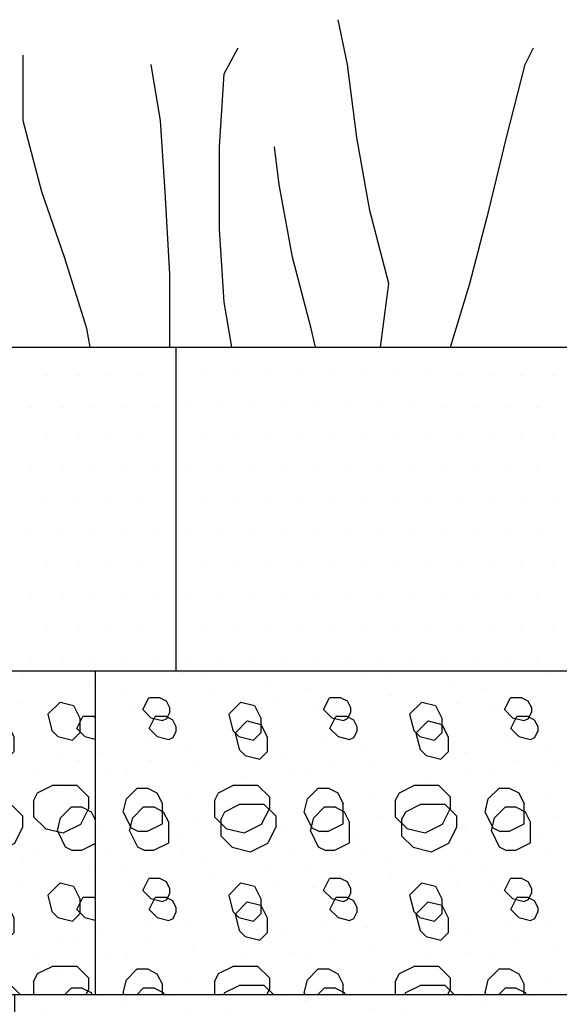
# Model space of a CAD drawing. Extents: x 0 to 36, y 0 to 22.
# Drawn here: x 30 to 30.3, y 10.3 to 10.8 of the extents above; entities that cross this region are included whole.
import ezdxf

# ---------------------------------------------------------------- set-up
doc = ezdxf.new("R2010")
doc.units = 0
doc.header["$LTSCALE"] = 0.5
doc.header["$MEASUREMENT"] = 0
doc.layers.get('0').update_dxf_attribs({"linetype": 'CONTINUOUS'})
for name, color, linetype in [('GEOWEB', 7, 'CONTINUOUS'), ('GRASS', 3, 'CONTINUOUS'), ('INFILL', 9, 'CONTINUOUS'), ('SOIL', 34, 'CONTINUOUS')]:
    doc.layers.add(name, color=color, linetype=linetype)

# ---------------------------------------------------------------- blocks, each defined once
blk = doc.blocks.new('GRASSLEF')
for p, q in [((3.9681, 0.4372), (3.9392, 0.5067)), ((3.5861, 0.4227), (3.6295, 0.4632)), ((4.518, 0.4372), (4.544, 0.4632)), ((2.9644, 0.3503), (2.9644, 0.4516)), ((3.3893, 0.3503), (3.3604, 0.4372)), ((3.9971, 0.3242), (3.9681, 0.4372)), ((4.4601, 0.3242), (4.518, 0.4372)), ((3.5716, 0.3097), (3.5861, 0.4227)), ((3.0222, 0.2402), (2.9644, 0.3503)), ((3.4038, 0.2402), (3.3893, 0.3503)), ((4.0376, 0.2113), (3.9971, 0.3242)), ((4.4051, 0.2113), (4.4601, 0.3242)), ((3.5716, 0.1823), (3.5716, 0.3097)), ((3.7569, 0.2518), (3.7424, 0.3097)), ((3.7974, 0.1389), (3.7569, 0.2518)), ((3.0917, 0.1389), (3.0222, 0.2402)), ((3.4182, 0.1128), (3.4038, 0.2402)), ((4.0955, 0.0983), (4.0376, 0.2113)), ((4.3472, 0.0983), (4.4051, 0.2113)), ((3.5861, 0.0694), (3.5716, 0.1823)), ((3.1612, 0.0288), (3.0917, 0.1389)), ((3.8552, 0.0288), (3.7974, 0.1389)), ((3.4182, 0), (3.4182, 0.1128)), ((4.0703, 0), (4.0955, 0.0983)), ((4.2868, 0), (4.3472, 0.0983)), ((3.6097, 0), (3.5861, 0.0694)), ((3.171, 0), (3.1612, 0.0288)), ((3.8693, 0), (3.8552, 0.0288))]:
    blk.add_line(p, q)
blk = doc.blocks.new('GWFACE1')
for p, q in [((0, 0.16032), (0.91371, 0.16032)), ((0.60914, 0.16032), (0.60914, 0)), ((0, 0), (0.91371, 0))]:
    blk.add_line(p, q)
blk = doc.blocks.new('*X18')
at = {"color": 0}
for p, q in [((13.93391, 5.81823), (13.93391, 5.81823)), ((14.02351, 5.81823), (14.02351, 5.81823)), ((14.11311, 5.81823), (14.11311, 5.81823)), ((14.20271, 5.81823), (14.20271, 5.81823)), ((13.96607, 5.81411), (13.96607, 5.81411)), ((14.05567, 5.81411), (14.05567, 5.81411)), ((14.14527, 5.81411), (14.14527, 5.81411)), ((13.984, 5.81247), (13.984, 5.81247)), ((13.99282, 5.8018), (13.99577, 5.8077)), ((14.00139, 5.8077), (13.99577, 5.8077)), ((14.00139, 5.8077), (14.00442, 5.80619)), ((14.0736, 5.81247), (14.0736, 5.81247)), ((14.08242, 5.8018), (14.08537, 5.8077)), ((14.09099, 5.8077), (14.08537, 5.8077)), ((14.09099, 5.8077), (14.09402, 5.80619)), ((14.1632, 5.81247), (14.1632, 5.81247)), ((14.17202, 5.8018), (14.17497, 5.8077)), ((14.18059, 5.8077), (14.17497, 5.8077)), ((14.18059, 5.8077), (14.18362, 5.80619)), ((13.9458, 5.79951), (13.95185, 5.80555)), ((13.95185, 5.80555), (13.95855, 5.80388)), ((13.95855, 5.80388), (13.96168, 5.79761)), ((14.00442, 5.80619), (14.00613, 5.80276)), ((14.0354, 5.79951), (14.04145, 5.80555)), ((14.04145, 5.80555), (14.04815, 5.80388)), ((14.04815, 5.80388), (14.05128, 5.79761)), ((14.09402, 5.80619), (14.09573, 5.80276)), ((14.125, 5.79951), (14.13105, 5.80555)), ((14.13105, 5.80555), (14.13775, 5.80388)), ((14.13775, 5.80388), (14.14088, 5.79761)), ((14.18362, 5.80619), (14.18533, 5.80276)), ((13.9458, 5.79951), (13.94782, 5.79143)), ((13.99683, 5.79779), (13.99282, 5.8018)), ((14.00467, 5.7974), (14.00624, 5.80055)), ((14.00613, 5.80276), (14.00613, 5.8003)), ((14.0354, 5.79951), (14.03742, 5.79143)), ((14.08643, 5.79779), (14.08242, 5.8018)), ((14.09427, 5.7974), (14.09584, 5.80055)), ((14.09573, 5.80276), (14.09573, 5.8003)), ((14.125, 5.79951), (14.12702, 5.79143)), ((14.17603, 5.79779), (14.17202, 5.8018)), ((14.18387, 5.7974), (14.18544, 5.80055)), ((14.18533, 5.80276), (14.18533, 5.8003)), ((13.96168, 5.79761), (13.96168, 5.79021)), ((13.99683, 5.79779), (14.00258, 5.79635)), ((14.00258, 5.79635), (14.00467, 5.7974)), ((14.05128, 5.79761), (14.05128, 5.79021)), ((14.08643, 5.79779), (14.09218, 5.79635)), ((14.09218, 5.79635), (14.09427, 5.7974)), ((14.14088, 5.79761), (14.14088, 5.79021)), ((14.17603, 5.79779), (14.18178, 5.79635)), ((14.18178, 5.79635), (14.18387, 5.7974)), ((13.94782, 5.79143), (13.95083, 5.78843)), ((13.95083, 5.78843), (13.95808, 5.78661)), ((13.95808, 5.78661), (13.96168, 5.79021)), ((14.03742, 5.79143), (14.04043, 5.78843)), ((14.04043, 5.78843), (14.04768, 5.78661)), ((14.04768, 5.78661), (14.05128, 5.79021)), ((14.12702, 5.79143), (14.13003, 5.78843)), ((14.13003, 5.78843), (14.13728, 5.78661)), ((14.13728, 5.78661), (14.14088, 5.79021)), ((13.99416, 5.78617), (13.99416, 5.78617)), ((14.01447, 5.78371), (14.01447, 5.78371)), ((14.08376, 5.78617), (14.08376, 5.78617)), ((14.10407, 5.78371), (14.10407, 5.78371)), ((14.17336, 5.78617), (14.17336, 5.78617)), ((14.19367, 5.78371), (14.19367, 5.78371)), ((13.97284, 5.78042), (13.97284, 5.78042)), ((14.06244, 5.78042), (14.06244, 5.78042)), ((14.15204, 5.78042), (14.15204, 5.78042)), ((13.9514, 5.77797), (13.9514, 5.77797)), ((14.041, 5.77797), (14.041, 5.77797)), ((14.1306, 5.77797), (14.1306, 5.77797)), ((13.98513, 5.77057), (13.98513, 5.77057)), ((14.07473, 5.77057), (14.07473, 5.77057)), ((14.16433, 5.77057), (14.16433, 5.77057)), ((13.94072, 5.76063), (13.94788, 5.76421)), ((13.96029, 5.76421), (13.94788, 5.76421)), ((13.96029, 5.76421), (13.96593, 5.75858)), ((14.03032, 5.76063), (14.03748, 5.76421)), ((14.04989, 5.76421), (14.03748, 5.76421)), ((14.04989, 5.76421), (14.05553, 5.75858)), ((14.11992, 5.76063), (14.12708, 5.76421)), ((14.13949, 5.76421), (14.12708, 5.76421)), ((14.13949, 5.76421), (14.14513, 5.75858)), ((13.9387, 5.7566), (13.94072, 5.76063)), ((13.98479, 5.75763), (13.98994, 5.76279)), ((13.99549, 5.76279), (13.98994, 5.76279)), ((13.99549, 5.76279), (13.99983, 5.76061)), ((13.99983, 5.76061), (14.00254, 5.7552)), ((14.0283, 5.7566), (14.03032, 5.76063)), ((14.07439, 5.75763), (14.07954, 5.76279)), ((14.08509, 5.76279), (14.07954, 5.76279)), ((14.08509, 5.76279), (14.08943, 5.76061)), ((14.08943, 5.76061), (14.09214, 5.7552)), ((14.1179, 5.7566), (14.11992, 5.76063)), ((14.16399, 5.75763), (14.16914, 5.76279)), ((14.17469, 5.76279), (14.16914, 5.76279)), ((14.17469, 5.76279), (14.17903, 5.76061)), ((14.17903, 5.76061), (14.18174, 5.7552)), ((13.9387, 5.7566), (13.9387, 5.74874)), ((13.96593, 5.75858), (13.96593, 5.75271)), ((13.98315, 5.75108), (13.98479, 5.75763)), ((14.00254, 5.74527), (14.00254, 5.7552)), ((14.01617, 5.75825), (14.01617, 5.75825)), ((14.0283, 5.7566), (14.0283, 5.74874)), ((14.05553, 5.75858), (14.05553, 5.75271)), ((14.07275, 5.75108), (14.07439, 5.75763)), ((14.09214, 5.74527), (14.09214, 5.7552)), ((14.10577, 5.75825), (14.10577, 5.75825)), ((14.1179, 5.7566), (14.1179, 5.74874)), ((14.14513, 5.75858), (14.14513, 5.75271)), ((14.16235, 5.75108), (14.16399, 5.75763)), ((14.18174, 5.74527), (14.18174, 5.7552)), ((14.19537, 5.75825), (14.19537, 5.75825)), ((13.96208, 5.74502), (13.96593, 5.75271)), ((13.98315, 5.75108), (13.98704, 5.74329)), ((14.05168, 5.74502), (14.05553, 5.75271)), ((14.07275, 5.75108), (14.07664, 5.74329)), ((14.14128, 5.74502), (14.14513, 5.75271)), ((14.16235, 5.75108), (14.16624, 5.74329)), ((13.94459, 5.74285), (13.9387, 5.74874)), ((13.95345, 5.7407), (13.96208, 5.74502)), ((13.99492, 5.74146), (14.00254, 5.74527)), ((14.03419, 5.74285), (14.0283, 5.74874)), ((14.04305, 5.7407), (14.05168, 5.74502)), ((14.08452, 5.74146), (14.09214, 5.74527)), ((14.12379, 5.74285), (14.1179, 5.74874)), ((14.13265, 5.7407), (14.14128, 5.74502)), ((14.17412, 5.74146), (14.18174, 5.74527)), ((13.94437, 5.74297), (13.95345, 5.7407)), ((13.97284, 5.74181), (13.97284, 5.74181)), ((13.98704, 5.74329), (13.99072, 5.74146)), ((13.99492, 5.74146), (13.99072, 5.74146)), ((14.00996, 5.74018), (14.00996, 5.74018)), ((14.03397, 5.74297), (14.04305, 5.7407)), ((14.06244, 5.74181), (14.06244, 5.74181)), ((14.07664, 5.74329), (14.08032, 5.74146)), ((14.08452, 5.74146), (14.08032, 5.74146)), ((14.09956, 5.74018), (14.09956, 5.74018)), ((14.12357, 5.74297), (14.13265, 5.7407)), ((14.15204, 5.74181), (14.15204, 5.74181)), ((14.16624, 5.74329), (14.16992, 5.74146)), ((14.17412, 5.74146), (14.16992, 5.74146)), ((14.18916, 5.74018), (14.18916, 5.74018)), ((13.93391, 5.72863), (13.93391, 5.72863)), ((14.02351, 5.72863), (14.02351, 5.72863)), ((14.11311, 5.72863), (14.11311, 5.72863)), ((13.96607, 5.72451), (13.96607, 5.72451)), ((13.984, 5.72287), (13.984, 5.72287)), ((14.05567, 5.72451), (14.05567, 5.72451)), ((14.0736, 5.72287), (14.0736, 5.72287)), ((14.14527, 5.72451), (14.14527, 5.72451)), ((14.1632, 5.72287), (14.1632, 5.72287)), ((13.9458, 5.70991), (13.95185, 5.71595)), ((13.95185, 5.71595), (13.95855, 5.71428)), ((13.99282, 5.7122), (13.99577, 5.7181)), ((14.00139, 5.7181), (13.99577, 5.7181)), ((14.00139, 5.7181), (14.00442, 5.71659)), ((14.00442, 5.71659), (14.00613, 5.71316)), ((14.0354, 5.70991), (14.04145, 5.71595)), ((14.04145, 5.71595), (14.04815, 5.71428)), ((14.08242, 5.7122), (14.08537, 5.7181)), ((14.09099, 5.7181), (14.08537, 5.7181)), ((14.09099, 5.7181), (14.09402, 5.71659)), ((14.09402, 5.71659), (14.09573, 5.71316)), ((14.125, 5.70991), (14.13105, 5.71595)), ((14.13105, 5.71595), (14.13775, 5.71428)), ((14.17202, 5.7122), (14.17497, 5.7181)), ((14.18059, 5.7181), (14.17497, 5.7181)), ((14.18059, 5.7181), (14.18362, 5.71659)), ((14.18362, 5.71659), (14.18533, 5.71316)), ((13.95855, 5.71428), (13.96168, 5.70801)), ((13.99683, 5.70819), (13.99282, 5.7122)), ((14.00467, 5.7078), (14.00624, 5.71095)), ((14.00613, 5.71316), (14.00613, 5.7107)), ((14.04815, 5.71428), (14.05128, 5.70801)), ((14.08643, 5.70819), (14.08242, 5.7122)), ((14.09427, 5.7078), (14.09584, 5.71095)), ((14.09573, 5.71316), (14.09573, 5.7107)), ((14.13775, 5.71428), (14.14088, 5.70801)), ((14.17603, 5.70819), (14.17202, 5.7122)), ((14.18387, 5.7078), (14.18544, 5.71095)), ((14.18533, 5.71316), (14.18533, 5.7107)), ((13.9458, 5.70991), (13.94782, 5.70183)), ((13.96168, 5.70801), (13.96168, 5.70061)), ((13.99683, 5.70819), (14.00258, 5.70675)), ((14.00258, 5.70675), (14.00467, 5.7078)), ((14.0354, 5.70991), (14.03742, 5.70183)), ((14.05128, 5.70801), (14.05128, 5.70061)), ((14.08643, 5.70819), (14.09218, 5.70675)), ((14.09218, 5.70675), (14.09427, 5.7078)), ((14.125, 5.70991), (14.12702, 5.70183)), ((14.14088, 5.70801), (14.14088, 5.70061)), ((14.17603, 5.70819), (14.18178, 5.70675)), ((14.18178, 5.70675), (14.18387, 5.7078)), ((13.94782, 5.70183), (13.95083, 5.69883)), ((13.95808, 5.69701), (13.96168, 5.70061)), ((14.03742, 5.70183), (14.04043, 5.69883)), ((14.04768, 5.69701), (14.05128, 5.70061)), ((14.12702, 5.70183), (14.13003, 5.69883)), ((14.13728, 5.69701), (14.14088, 5.70061)), ((13.95083, 5.69883), (13.95808, 5.69701)), ((13.99416, 5.69657), (13.99416, 5.69657)), ((14.04043, 5.69883), (14.04768, 5.69701)), ((14.08376, 5.69657), (14.08376, 5.69657)), ((14.13003, 5.69883), (14.13728, 5.69701)), ((14.17336, 5.69657), (14.17336, 5.69657)), ((13.97284, 5.69082), (13.97284, 5.69082)), ((14.01447, 5.69411), (14.01447, 5.69411)), ((14.06244, 5.69082), (14.06244, 5.69082)), ((14.10407, 5.69411), (14.10407, 5.69411)), ((14.15204, 5.69082), (14.15204, 5.69082)), ((14.19367, 5.69411), (14.19367, 5.69411)), ((13.9514, 5.68837), (13.9514, 5.68837)), ((14.041, 5.68837), (14.041, 5.68837)), ((14.1306, 5.68837), (14.1306, 5.68837)), ((13.98513, 5.68097), (13.98513, 5.68097)), ((14.07473, 5.68097), (14.07473, 5.68097)), ((14.16433, 5.68097), (14.16433, 5.68097)), ((13.94072, 5.67103), (13.94788, 5.67461)), ((13.96029, 5.67461), (13.94788, 5.67461)), ((13.96029, 5.67461), (13.96593, 5.66898)), ((13.98479, 5.66803), (13.98994, 5.67319)), ((13.99549, 5.67319), (13.98994, 5.67319)), ((13.99549, 5.67319), (13.99983, 5.67101)), ((14.03032, 5.67103), (14.03748, 5.67461)), ((14.04989, 5.67461), (14.03748, 5.67461)), ((14.04989, 5.67461), (14.05553, 5.66898)), ((14.07439, 5.66803), (14.07954, 5.67319)), ((14.08509, 5.67319), (14.07954, 5.67319)), ((14.08509, 5.67319), (14.08943, 5.67101)), ((14.11992, 5.67103), (14.12708, 5.67461)), ((14.13949, 5.67461), (14.12708, 5.67461)), ((14.13949, 5.67461), (14.14513, 5.66898)), ((14.16399, 5.66803), (14.16914, 5.67319)), ((14.17469, 5.67319), (14.16914, 5.67319)), ((14.17469, 5.67319), (14.17903, 5.67101)), ((13.9387, 5.667), (13.94072, 5.67103)), ((13.9387, 5.667), (13.9387, 5.66071)), ((13.96593, 5.66898), (13.96593, 5.66311)), ((13.98315, 5.66148), (13.98479, 5.66803)), ((13.99983, 5.67101), (14.00254, 5.6656)), ((14.01617, 5.66865), (14.01617, 5.66865)), ((14.0283, 5.667), (14.03032, 5.67103)), ((14.0283, 5.667), (14.0283, 5.66071)), ((14.05553, 5.66898), (14.05553, 5.66311)), ((14.07275, 5.66148), (14.07439, 5.66803)), ((14.08943, 5.67101), (14.09214, 5.6656)), ((14.10577, 5.66865), (14.10577, 5.66865)), ((14.1179, 5.667), (14.11992, 5.67103)), ((14.1179, 5.667), (14.1179, 5.66071)), ((14.14513, 5.66898), (14.14513, 5.66311)), ((14.16235, 5.66148), (14.16399, 5.66803)), ((14.17903, 5.67101), (14.18174, 5.6656)), ((14.19537, 5.66865), (14.19537, 5.66865)), ((13.96473, 5.66071), (13.96593, 5.66311)), ((13.98315, 5.66148), (13.98353, 5.66071)), ((14.00254, 5.66071), (14.00254, 5.6656)), ((14.05433, 5.66071), (14.05553, 5.66311)), ((14.07275, 5.66148), (14.07313, 5.66071)), ((14.09214, 5.66071), (14.09214, 5.6656)), ((14.14393, 5.66071), (14.14513, 5.66311)), ((14.16235, 5.66148), (14.16273, 5.66071)), ((14.18174, 5.66071), (14.18174, 5.6656))]:
    blk.add_line(p, q, dxfattribs=at)
blk = doc.blocks.new('GWFACE4')
blk.add_blockref('GWFACE1', (0, 0))
at = {"layer": 'INFILL'}
blk.add_blockref('*X18', (-13.36007, -5.66071), dxfattribs=at)
blk = doc.blocks.new('*X21')
at = {"color": 0}
for p, q in [((19.0625, 8.5625), (19.0625, 8.5625)), ((19.07812, 8.5625), (19.07812, 8.5625)), ((19.09375, 8.5625), (19.09375, 8.5625)), ((19.10938, 8.5625), (19.10938, 8.5625)), ((19.125, 8.5625), (19.125, 8.5625)), ((19.14062, 8.5625), (19.14062, 8.5625)), ((19.15625, 8.5625), (19.15625, 8.5625)), ((19.17188, 8.5625), (19.17188, 8.5625)), ((19.1875, 8.5625), (19.1875, 8.5625)), ((19.20312, 8.5625), (19.20312, 8.5625)), ((19.21875, 8.5625), (19.21875, 8.5625)), ((19.23438, 8.5625), (19.23438, 8.5625)), ((19.25, 8.5625), (19.25, 8.5625)), ((19.26562, 8.5625), (19.26562, 8.5625)), ((19.28125, 8.5625), (19.28125, 8.5625)), ((19.29688, 8.5625), (19.29688, 8.5625)), ((19.3125, 8.5625), (19.3125, 8.5625)), ((19.05469, 8.54688), (19.05469, 8.54688)), ((19.07031, 8.54688), (19.07031, 8.54688)), ((19.08594, 8.54688), (19.08594, 8.54688)), ((19.10156, 8.54688), (19.10156, 8.54688)), ((19.11719, 8.54688), (19.11719, 8.54688)), ((19.13281, 8.54688), (19.13281, 8.54688)), ((19.14844, 8.54688), (19.14844, 8.54688)), ((19.16406, 8.54688), (19.16406, 8.54688)), ((19.17969, 8.54688), (19.17969, 8.54688)), ((19.19531, 8.54688), (19.19531, 8.54688)), ((19.21094, 8.54688), (19.21094, 8.54688)), ((19.22656, 8.54688), (19.22656, 8.54688)), ((19.24219, 8.54688), (19.24219, 8.54688)), ((19.25781, 8.54688), (19.25781, 8.54688)), ((19.27344, 8.54688), (19.27344, 8.54688)), ((19.28906, 8.54688), (19.28906, 8.54688)), ((19.30469, 8.54688), (19.30469, 8.54688)), ((19.0625, 8.53125), (19.0625, 8.53125)), ((19.07812, 8.53125), (19.07812, 8.53125)), ((19.09375, 8.53125), (19.09375, 8.53125)), ((19.10938, 8.53125), (19.10938, 8.53125)), ((19.125, 8.53125), (19.125, 8.53125)), ((19.14062, 8.53125), (19.14062, 8.53125)), ((19.15625, 8.53125), (19.15625, 8.53125)), ((19.17188, 8.53125), (19.17188, 8.53125)), ((19.1875, 8.53125), (19.1875, 8.53125)), ((19.20312, 8.53125), (19.20312, 8.53125)), ((19.21875, 8.53125), (19.21875, 8.53125)), ((19.23438, 8.53125), (19.23438, 8.53125)), ((19.25, 8.53125), (19.25, 8.53125)), ((19.26562, 8.53125), (19.26562, 8.53125)), ((19.28125, 8.53125), (19.28125, 8.53125)), ((19.29688, 8.53125), (19.29688, 8.53125)), ((19.3125, 8.53125), (19.3125, 8.53125)), ((19.05469, 8.51562), (19.05469, 8.51562)), ((19.07031, 8.51562), (19.07031, 8.51562)), ((19.08594, 8.51562), (19.08594, 8.51562)), ((19.10156, 8.51562), (19.10156, 8.51562)), ((19.11719, 8.51562), (19.11719, 8.51562)), ((19.13281, 8.51562), (19.13281, 8.51562)), ((19.14844, 8.51562), (19.14844, 8.51562)), ((19.16406, 8.51562), (19.16406, 8.51562)), ((19.17969, 8.51562), (19.17969, 8.51562)), ((19.19531, 8.51562), (19.19531, 8.51562)), ((19.21094, 8.51562), (19.21094, 8.51562)), ((19.22656, 8.51562), (19.22656, 8.51562)), ((19.24219, 8.51562), (19.24219, 8.51562)), ((19.25781, 8.51562), (19.25781, 8.51562)), ((19.27344, 8.51562), (19.27344, 8.51562)), ((19.28906, 8.51562), (19.28906, 8.51562)), ((19.30469, 8.51562), (19.30469, 8.51562)), ((19.0625, 8.5), (19.0625, 8.5)), ((19.07812, 8.5), (19.07812, 8.5)), ((19.09375, 8.5), (19.09375, 8.5)), ((19.10938, 8.5), (19.10938, 8.5)), ((19.125, 8.5), (19.125, 8.5)), ((19.14062, 8.5), (19.14062, 8.5)), ((19.15625, 8.5), (19.15625, 8.5)), ((19.17188, 8.5), (19.17188, 8.5)), ((19.1875, 8.5), (19.1875, 8.5)), ((19.20312, 8.5), (19.20312, 8.5)), ((19.21875, 8.5), (19.21875, 8.5)), ((19.23438, 8.5), (19.23438, 8.5)), ((19.25, 8.5), (19.25, 8.5)), ((19.26562, 8.5), (19.26562, 8.5)), ((19.28125, 8.5), (19.28125, 8.5)), ((19.29688, 8.5), (19.29688, 8.5)), ((19.3125, 8.5), (19.3125, 8.5)), ((19.05469, 8.48438), (19.05469, 8.48438)), ((19.07031, 8.48438), (19.07031, 8.48438)), ((19.08594, 8.48438), (19.08594, 8.48438)), ((19.10156, 8.48438), (19.10156, 8.48438)), ((19.11719, 8.48438), (19.11719, 8.48438)), ((19.13281, 8.48438), (19.13281, 8.48438)), ((19.14844, 8.48438), (19.14844, 8.48438)), ((19.16406, 8.48438), (19.16406, 8.48438)), ((19.17969, 8.48438), (19.17969, 8.48438)), ((19.19531, 8.48438), (19.19531, 8.48438)), ((19.21094, 8.48438), (19.21094, 8.48438)), ((19.22656, 8.48438), (19.22656, 8.48438)), ((19.24219, 8.48438), (19.24219, 8.48438)), ((19.25781, 8.48438), (19.25781, 8.48438)), ((19.27344, 8.48438), (19.27344, 8.48438)), ((19.28906, 8.48438), (19.28906, 8.48438)), ((19.30469, 8.48438), (19.30469, 8.48438)), ((19.0625, 8.46875), (19.0625, 8.46875)), ((19.07812, 8.46875), (19.07812, 8.46875)), ((19.09375, 8.46875), (19.09375, 8.46875)), ((19.10938, 8.46875), (19.10938, 8.46875)), ((19.125, 8.46875), (19.125, 8.46875)), ((19.14062, 8.46875), (19.14062, 8.46875)), ((19.15625, 8.46875), (19.15625, 8.46875)), ((19.17188, 8.46875), (19.17188, 8.46875)), ((19.1875, 8.46875), (19.1875, 8.46875)), ((19.20312, 8.46875), (19.20312, 8.46875)), ((19.21875, 8.46875), (19.21875, 8.46875)), ((19.23438, 8.46875), (19.23438, 8.46875)), ((19.25, 8.46875), (19.25, 8.46875)), ((19.26562, 8.46875), (19.26562, 8.46875)), ((19.28125, 8.46875), (19.28125, 8.46875)), ((19.29688, 8.46875), (19.29688, 8.46875)), ((19.3125, 8.46875), (19.3125, 8.46875)), ((19.05469, 8.45312), (19.05469, 8.45312)), ((19.07031, 8.45312), (19.07031, 8.45312)), ((19.08594, 8.45312), (19.08594, 8.45312)), ((19.10156, 8.45312), (19.10156, 8.45312)), ((19.11719, 8.45312), (19.11719, 8.45312)), ((19.13281, 8.45312), (19.13281, 8.45312)), ((19.14844, 8.45312), (19.14844, 8.45312)), ((19.16406, 8.45312), (19.16406, 8.45312)), ((19.17969, 8.45312), (19.17969, 8.45312)), ((19.19531, 8.45312), (19.19531, 8.45312)), ((19.21094, 8.45312), (19.21094, 8.45312)), ((19.22656, 8.45312), (19.22656, 8.45312)), ((19.24219, 8.45312), (19.24219, 8.45312)), ((19.25781, 8.45312), (19.25781, 8.45312)), ((19.27344, 8.45312), (19.27344, 8.45312)), ((19.28906, 8.45312), (19.28906, 8.45312)), ((19.30469, 8.45312), (19.30469, 8.45312)), ((19.0625, 8.4375), (19.0625, 8.4375)), ((19.07812, 8.4375), (19.07812, 8.4375)), ((19.09375, 8.4375), (19.09375, 8.4375)), ((19.10938, 8.4375), (19.10938, 8.4375)), ((19.125, 8.4375), (19.125, 8.4375)), ((19.14062, 8.4375), (19.14062, 8.4375)), ((19.15625, 8.4375), (19.15625, 8.4375)), ((19.17188, 8.4375), (19.17188, 8.4375)), ((19.1875, 8.4375), (19.1875, 8.4375)), ((19.20312, 8.4375), (19.20312, 8.4375)), ((19.21875, 8.4375), (19.21875, 8.4375)), ((19.23438, 8.4375), (19.23438, 8.4375)), ((19.25, 8.4375), (19.25, 8.4375)), ((19.26562, 8.4375), (19.26562, 8.4375)), ((19.28125, 8.4375), (19.28125, 8.4375)), ((19.29688, 8.4375), (19.29688, 8.4375)), ((19.3125, 8.4375), (19.3125, 8.4375)), ((19.05469, 8.42188), (19.05469, 8.42188)), ((19.07031, 8.42188), (19.07031, 8.42188)), ((19.08594, 8.42188), (19.08594, 8.42188)), ((19.10156, 8.42188), (19.10156, 8.42188)), ((19.11719, 8.42188), (19.11719, 8.42188)), ((19.13281, 8.42188), (19.13281, 8.42188)), ((19.14844, 8.42188), (19.14844, 8.42188)), ((19.16406, 8.42188), (19.16406, 8.42188)), ((19.17969, 8.42188), (19.17969, 8.42188)), ((19.19531, 8.42188), (19.19531, 8.42188)), ((19.21094, 8.42188), (19.21094, 8.42188)), ((19.22656, 8.42188), (19.22656, 8.42188)), ((19.24219, 8.42188), (19.24219, 8.42188)), ((19.25781, 8.42188), (19.25781, 8.42188)), ((19.27344, 8.42188), (19.27344, 8.42188)), ((19.28906, 8.42188), (19.28906, 8.42188)), ((19.30469, 8.42188), (19.30469, 8.42188))]:
    blk.add_line(p, q, dxfattribs=at)
blk = doc.blocks.new('GWFACE3B')
for p, q in [((0, 0.16032), (0.91371, 0.16032)), ((0.60914, 0.16032), (0.60914, 0)), ((0, 0), (0.91371, 0))]:
    blk.add_line(p, q)
at = {"layer": 'SOIL'}
blk.add_blockref('*X21', (-18.51683, -8.41628), dxfattribs=at)
blk = doc.blocks.new('*X24')
at = {"color": 0}
for p, q in [((29.95876, 7.62178), (29.95876, 7.62178)), ((29.99142, 7.62241), (29.99185, 7.6223)), ((29.99185, 7.6223), (29.99207, 7.62241)), ((30.04836, 7.62178), (30.04836, 7.62178)), ((30.08102, 7.62241), (30.08145, 7.6223)), ((30.08145, 7.6223), (30.08167, 7.62241)), ((30.13796, 7.62178), (30.13796, 7.62178)), ((30.17062, 7.62241), (30.17105, 7.6223)), ((30.17105, 7.6223), (30.17127, 7.62241)), ((29.97231, 7.61023), (29.97231, 7.61023)), ((30.06191, 7.61023), (30.06191, 7.61023)), ((30.15151, 7.61023), (30.15151, 7.61023)), ((29.91487, 7.60611), (29.91487, 7.60611)), ((29.9328, 7.60447), (29.9328, 7.60447)), ((30.00447, 7.60611), (30.00447, 7.60611)), ((30.0224, 7.60447), (30.0224, 7.60447)), ((30.09407, 7.60611), (30.09407, 7.60611)), ((30.112, 7.60447), (30.112, 7.60447)), ((30.18367, 7.60611), (30.18367, 7.60611)), ((30.2016, 7.60447), (30.2016, 7.60447)), ((29.94162, 7.5938), (29.94457, 7.5997)), ((29.95019, 7.5997), (29.94457, 7.5997)), ((29.95019, 7.5997), (29.95322, 7.59819)), ((29.95322, 7.59819), (29.95493, 7.59476)), ((29.9842, 7.59151), (29.99025, 7.59755)), ((29.99025, 7.59755), (29.99695, 7.59588)), ((30.03122, 7.5938), (30.03417, 7.5997)), ((30.03979, 7.5997), (30.03417, 7.5997)), ((30.03979, 7.5997), (30.04282, 7.59819)), ((30.04282, 7.59819), (30.04453, 7.59476)), ((30.0738, 7.59151), (30.07985, 7.59755)), ((30.07985, 7.59755), (30.08655, 7.59588)), ((30.12082, 7.5938), (30.12377, 7.5997)), ((30.12939, 7.5997), (30.12377, 7.5997)), ((30.12939, 7.5997), (30.13242, 7.59819)), ((30.13242, 7.59819), (30.13413, 7.59476)), ((30.1634, 7.59151), (30.16945, 7.59755)), ((30.16945, 7.59755), (30.17615, 7.59588)), ((30.21042, 7.5938), (30.21337, 7.5997)), ((30.21899, 7.5997), (30.21337, 7.5997)), ((30.21899, 7.5997), (30.21944, 7.59948)), ((29.94563, 7.58979), (29.94162, 7.5938)), ((29.95347, 7.5894), (29.95504, 7.59255)), ((29.95493, 7.59476), (29.95493, 7.5923)), ((29.99695, 7.59588), (30.00008, 7.58961)), ((30.03523, 7.58979), (30.03122, 7.5938)), ((30.04307, 7.5894), (30.04464, 7.59255)), ((30.04453, 7.59476), (30.04453, 7.5923)), ((30.08655, 7.59588), (30.08968, 7.58961)), ((30.12483, 7.58979), (30.12082, 7.5938)), ((30.13267, 7.5894), (30.13424, 7.59255)), ((30.13413, 7.59476), (30.13413, 7.5923)), ((30.17615, 7.59588), (30.17928, 7.58961)), ((30.21443, 7.58979), (30.21042, 7.5938)), ((29.94563, 7.58979), (29.95137, 7.58835)), ((29.95137, 7.58835), (29.95347, 7.5894)), ((29.9842, 7.59151), (29.98622, 7.58343)), ((30.00008, 7.58961), (30.00008, 7.58221)), ((30.03523, 7.58979), (30.04097, 7.58835)), ((30.04097, 7.58835), (30.04307, 7.5894)), ((30.0738, 7.59151), (30.07582, 7.58343)), ((30.08968, 7.58961), (30.08968, 7.58221)), ((30.12483, 7.58979), (30.13057, 7.58835)), ((30.13057, 7.58835), (30.13267, 7.5894)), ((30.1634, 7.59151), (30.16542, 7.58343)), ((30.17928, 7.58961), (30.17928, 7.58221)), ((30.21443, 7.58979), (30.21944, 7.58854)), ((29.98622, 7.58343), (29.98923, 7.58043)), ((30.07582, 7.58343), (30.07883, 7.58043)), ((30.16542, 7.58343), (30.16843, 7.58043)), ((29.94296, 7.57817), (29.94296, 7.57817)), ((29.98923, 7.58043), (29.99648, 7.57861)), ((29.99648, 7.57861), (30.00008, 7.58221)), ((30.03256, 7.57817), (30.03256, 7.57817)), ((30.07883, 7.58043), (30.08608, 7.57861)), ((30.08608, 7.57861), (30.08968, 7.58221)), ((30.12216, 7.57817), (30.12216, 7.57817)), ((30.16843, 7.58043), (30.17568, 7.57861)), ((30.17568, 7.57861), (30.17928, 7.58221)), ((30.21176, 7.57817), (30.21176, 7.57817)), ((29.96327, 7.57571), (29.96327, 7.57571)), ((30.05287, 7.57571), (30.05287, 7.57571)), ((30.14247, 7.57571), (30.14247, 7.57571)), ((29.92164, 7.57242), (29.92164, 7.57242)), ((29.9898, 7.56997), (29.9898, 7.56997)), ((30.01124, 7.57242), (30.01124, 7.57242)), ((30.0794, 7.56997), (30.0794, 7.56997)), ((30.10084, 7.57242), (30.10084, 7.57242)), ((30.169, 7.56997), (30.169, 7.56997)), ((30.19044, 7.57242), (30.19044, 7.57242)), ((29.93393, 7.56257), (29.93393, 7.56257)), ((30.02353, 7.56257), (30.02353, 7.56257)), ((30.11313, 7.56257), (30.11313, 7.56257)), ((30.20273, 7.56257), (30.20273, 7.56257)), ((29.93359, 7.54963), (29.93874, 7.55479)), ((29.94429, 7.55479), (29.93874, 7.55479)), ((29.94429, 7.55479), (29.94863, 7.55261)), ((29.97912, 7.55263), (29.98628, 7.55621)), ((29.99869, 7.55621), (29.98628, 7.55621)), ((29.99869, 7.55621), (30.00433, 7.55058)), ((30.02319, 7.54963), (30.02834, 7.55479)), ((30.03389, 7.55479), (30.02834, 7.55479)), ((30.03389, 7.55479), (30.03823, 7.55261)), ((30.06872, 7.55263), (30.07588, 7.55621)), ((30.08829, 7.55621), (30.07588, 7.55621)), ((30.08829, 7.55621), (30.09393, 7.55058)), ((30.11279, 7.54963), (30.11794, 7.55479)), ((30.12349, 7.55479), (30.11794, 7.55479)), ((30.12349, 7.55479), (30.12783, 7.55261)), ((30.15832, 7.55263), (30.16548, 7.55621)), ((30.17789, 7.55621), (30.16548, 7.55621)), ((30.17789, 7.55621), (30.18353, 7.55058)), ((30.20239, 7.54963), (30.20754, 7.55479)), ((30.21309, 7.55479), (30.20754, 7.55479)), ((30.21309, 7.55479), (30.21743, 7.55261)), ((29.93195, 7.54308), (29.93359, 7.54963)), ((29.94863, 7.55261), (29.95134, 7.5472)), ((29.96497, 7.55025), (29.96497, 7.55025)), ((29.9771, 7.5486), (29.97912, 7.55263)), ((29.9771, 7.5486), (29.9771, 7.54074)), ((30.00433, 7.55058), (30.00433, 7.54471)), ((30.02155, 7.54308), (30.02319, 7.54963)), ((30.03823, 7.55261), (30.04094, 7.5472)), ((30.05457, 7.55025), (30.05457, 7.55025)), ((30.0667, 7.5486), (30.06872, 7.55263)), ((30.0667, 7.5486), (30.0667, 7.54074)), ((30.09393, 7.55058), (30.09393, 7.54471)), ((30.11115, 7.54308), (30.11279, 7.54963)), ((30.12783, 7.55261), (30.13054, 7.5472)), ((30.14417, 7.55025), (30.14417, 7.55025)), ((30.1563, 7.5486), (30.15832, 7.55263)), ((30.1563, 7.5486), (30.1563, 7.54074)), ((30.18353, 7.55058), (30.18353, 7.54471)), ((30.20075, 7.54308), (30.20239, 7.54963)), ((30.21743, 7.55261), (30.21944, 7.54861)), ((29.95134, 7.53727), (29.95134, 7.5472)), ((30.00048, 7.53702), (30.00433, 7.54471)), ((30.04094, 7.53727), (30.04094, 7.5472)), ((30.09008, 7.53702), (30.09393, 7.54471)), ((30.13054, 7.53727), (30.13054, 7.5472)), ((30.17968, 7.53702), (30.18353, 7.54471)), ((29.93195, 7.54308), (29.93584, 7.53529)), ((29.98299, 7.53485), (29.9771, 7.54074)), ((30.02155, 7.54308), (30.02544, 7.53529)), ((30.07259, 7.53485), (30.0667, 7.54074)), ((30.11115, 7.54308), (30.11504, 7.53529)), ((30.16219, 7.53485), (30.1563, 7.54074)), ((30.20075, 7.54308), (30.20464, 7.53529)), ((29.93584, 7.53529), (29.93952, 7.53346)), ((29.94372, 7.53346), (29.95134, 7.53727)), ((29.98277, 7.53497), (29.99185, 7.5327)), ((29.99185, 7.5327), (30.00048, 7.53702)), ((30.02544, 7.53529), (30.02912, 7.53346)), ((30.03332, 7.53346), (30.04094, 7.53727)), ((30.07237, 7.53497), (30.08145, 7.5327)), ((30.08145, 7.5327), (30.09008, 7.53702)), ((30.11504, 7.53529), (30.11872, 7.53346)), ((30.12292, 7.53346), (30.13054, 7.53727)), ((30.16197, 7.53497), (30.17105, 7.5327)), ((30.17105, 7.5327), (30.17968, 7.53702)), ((30.20464, 7.53529), (30.20832, 7.53346)), ((30.21252, 7.53346), (30.21944, 7.53692)), ((29.92164, 7.53381), (29.92164, 7.53381)), ((29.94372, 7.53346), (29.93952, 7.53346)), ((29.95876, 7.53218), (29.95876, 7.53218)), ((30.01124, 7.53381), (30.01124, 7.53381)), ((30.03332, 7.53346), (30.02912, 7.53346)), ((30.04836, 7.53218), (30.04836, 7.53218)), ((30.10084, 7.53381), (30.10084, 7.53381)), ((30.12292, 7.53346), (30.11872, 7.53346)), ((30.13796, 7.53218), (30.13796, 7.53218)), ((30.19044, 7.53381), (30.19044, 7.53381)), ((30.21252, 7.53346), (30.20832, 7.53346)), ((29.97231, 7.52063), (29.97231, 7.52063)), ((30.06191, 7.52063), (30.06191, 7.52063)), ((30.15151, 7.52063), (30.15151, 7.52063)), ((29.91487, 7.51651), (29.91487, 7.51651)), ((29.9328, 7.51487), (29.9328, 7.51487)), ((30.00447, 7.51651), (30.00447, 7.51651)), ((30.0224, 7.51487), (30.0224, 7.51487)), ((30.09407, 7.51651), (30.09407, 7.51651)), ((30.112, 7.51487), (30.112, 7.51487)), ((30.18367, 7.51651), (30.18367, 7.51651)), ((30.2016, 7.51487), (30.2016, 7.51487)), ((29.94162, 7.5042), (29.94457, 7.5101)), ((29.95019, 7.5101), (29.94457, 7.5101)), ((29.95019, 7.5101), (29.95322, 7.50859)), ((30.03122, 7.5042), (30.03417, 7.5101)), ((30.03979, 7.5101), (30.03417, 7.5101)), ((30.03979, 7.5101), (30.04282, 7.50859)), ((30.12082, 7.5042), (30.12377, 7.5101)), ((30.12939, 7.5101), (30.12377, 7.5101)), ((30.12939, 7.5101), (30.13242, 7.50859)), ((30.21042, 7.5042), (30.21337, 7.5101)), ((30.21899, 7.5101), (30.21337, 7.5101)), ((30.21899, 7.5101), (30.21944, 7.50988)), ((29.95322, 7.50859), (29.95493, 7.50516)), ((29.95493, 7.50516), (29.95493, 7.5027)), ((29.9842, 7.50191), (29.99025, 7.50795)), ((29.99025, 7.50795), (29.99695, 7.50628)), ((29.99695, 7.50628), (30.00008, 7.50001)), ((30.04282, 7.50859), (30.04453, 7.50516)), ((30.04453, 7.50516), (30.04453, 7.5027)), ((30.0738, 7.50191), (30.07985, 7.50795)), ((30.07985, 7.50795), (30.08655, 7.50628)), ((30.08655, 7.50628), (30.08968, 7.50001)), ((30.13242, 7.50859), (30.13413, 7.50516)), ((30.13413, 7.50516), (30.13413, 7.5027)), ((30.1634, 7.50191), (30.16945, 7.50795)), ((30.16945, 7.50795), (30.17615, 7.50628)), ((30.17615, 7.50628), (30.17928, 7.50001)), ((29.94563, 7.50019), (29.94162, 7.5042)), ((29.94563, 7.50019), (29.95137, 7.49875)), ((29.95137, 7.49875), (29.95347, 7.4998)), ((29.95347, 7.4998), (29.95504, 7.50295)), ((29.9842, 7.50191), (29.98622, 7.49383)), ((30.00008, 7.50001), (30.00008, 7.49261)), ((30.03523, 7.50019), (30.03122, 7.5042)), ((30.03523, 7.50019), (30.04097, 7.49875)), ((30.04097, 7.49875), (30.04307, 7.4998)), ((30.04307, 7.4998), (30.04464, 7.50295)), ((30.0738, 7.50191), (30.07582, 7.49383)), ((30.08968, 7.50001), (30.08968, 7.49261)), ((30.12483, 7.50019), (30.12082, 7.5042)), ((30.12483, 7.50019), (30.13057, 7.49875)), ((30.13057, 7.49875), (30.13267, 7.4998)), ((30.13267, 7.4998), (30.13424, 7.50295)), ((30.1634, 7.50191), (30.16542, 7.49383)), ((30.17928, 7.50001), (30.17928, 7.49261)), ((30.21443, 7.50019), (30.21042, 7.5042)), ((30.21443, 7.50019), (30.21944, 7.49894)), ((29.98622, 7.49383), (29.98923, 7.49083)), ((29.98923, 7.49083), (29.99648, 7.48901)), ((29.99648, 7.48901), (30.00008, 7.49261)), ((30.07582, 7.49383), (30.07883, 7.49083)), ((30.07883, 7.49083), (30.08608, 7.48901)), ((30.08608, 7.48901), (30.08968, 7.49261)), ((30.16542, 7.49383), (30.16843, 7.49083)), ((30.16843, 7.49083), (30.17568, 7.48901)), ((30.17568, 7.48901), (30.17928, 7.49261)), ((29.94296, 7.48857), (29.94296, 7.48857)), ((29.96327, 7.48611), (29.96327, 7.48611)), ((30.03256, 7.48857), (30.03256, 7.48857)), ((30.05287, 7.48611), (30.05287, 7.48611)), ((30.12216, 7.48857), (30.12216, 7.48857)), ((30.14247, 7.48611), (30.14247, 7.48611)), ((30.21176, 7.48857), (30.21176, 7.48857)), ((29.92164, 7.48282), (29.92164, 7.48282)), ((29.9898, 7.48037), (29.9898, 7.48037)), ((30.01124, 7.48282), (30.01124, 7.48282)), ((30.0794, 7.48037), (30.0794, 7.48037)), ((30.10084, 7.48282), (30.10084, 7.48282)), ((30.169, 7.48037), (30.169, 7.48037)), ((30.19044, 7.48282), (30.19044, 7.48282)), ((29.93393, 7.47297), (29.93393, 7.47297)), ((30.02353, 7.47297), (30.02353, 7.47297)), ((30.11313, 7.47297), (30.11313, 7.47297)), ((30.20273, 7.47297), (30.20273, 7.47297)), ((29.97912, 7.46303), (29.98628, 7.46661)), ((29.99869, 7.46661), (29.98628, 7.46661)), ((29.99869, 7.46661), (30.00321, 7.46209)), ((30.06872, 7.46303), (30.07588, 7.46661)), ((30.08829, 7.46661), (30.07588, 7.46661)), ((30.08829, 7.46661), (30.09281, 7.46209)), ((30.15832, 7.46303), (30.16548, 7.46661)), ((30.17789, 7.46661), (30.16548, 7.46661)), ((30.17789, 7.46661), (30.18241, 7.46209)), ((29.93564, 7.46209), (29.93874, 7.46519)), ((29.94429, 7.46519), (29.93874, 7.46519)), ((29.94429, 7.46519), (29.94863, 7.46301)), ((29.94863, 7.46301), (29.9491, 7.46209)), ((29.97865, 7.46209), (29.97912, 7.46303)), ((30.02524, 7.46209), (30.02834, 7.46519)), ((30.03389, 7.46519), (30.02834, 7.46519)), ((30.03389, 7.46519), (30.03823, 7.46301)), ((30.03823, 7.46301), (30.0387, 7.46209)), ((30.06825, 7.46209), (30.06872, 7.46303)), ((30.11484, 7.46209), (30.11794, 7.46519)), ((30.12349, 7.46519), (30.11794, 7.46519)), ((30.12349, 7.46519), (30.12783, 7.46301)), ((30.12783, 7.46301), (30.1283, 7.46209)), ((30.15785, 7.46209), (30.15832, 7.46303)), ((30.20444, 7.46209), (30.20754, 7.46519)), ((30.21309, 7.46519), (30.20754, 7.46519)), ((30.21309, 7.46519), (30.21743, 7.46301)), ((30.21743, 7.46301), (30.2179, 7.46209))]:
    blk.add_line(p, q, dxfattribs=at)
blk = doc.blocks.new('GWCELL1')
for p, q in [((0, 0.16032), (0.30457, 0.16032)), ((0, 0.16032), (0, 0)), ((0.30457, 0.16032), (0.30457, 0)), ((0, 0), (0.30457, 0))]:
    blk.add_line(p, q)
at = {"layer": 'INFILL'}
blk.add_blockref('*X24', (-29.91487, -7.46209), dxfattribs=at)

msp = doc.modelspace()

# ---------------------------------------------------------------- block references
at = {"layer": 'GEOWEB'}
for name, p in [('GWFACE4', (29.47032, 10.34878)), ('GWFACE3B', (29.51029, 10.50909)), ('GWFACE4', (29.43035, 10.18846)), ('GWCELL1', (29.77489, 10.34878)), ('GWCELL1', (30.07946, 10.34878)), ('GWCELL1', (30.03949, 10.18846))]:
    msp.add_blockref(name, p, dxfattribs=at)
at = {"layer": 'GRASS', "xscale": 0.16, "yscale": 0.3200000000000001, "zscale": 0.16}
msp.add_blockref('GRASSLEF', (29.5696, 10.66941), dxfattribs=at)

doc.saveas('drawing.dxf')
